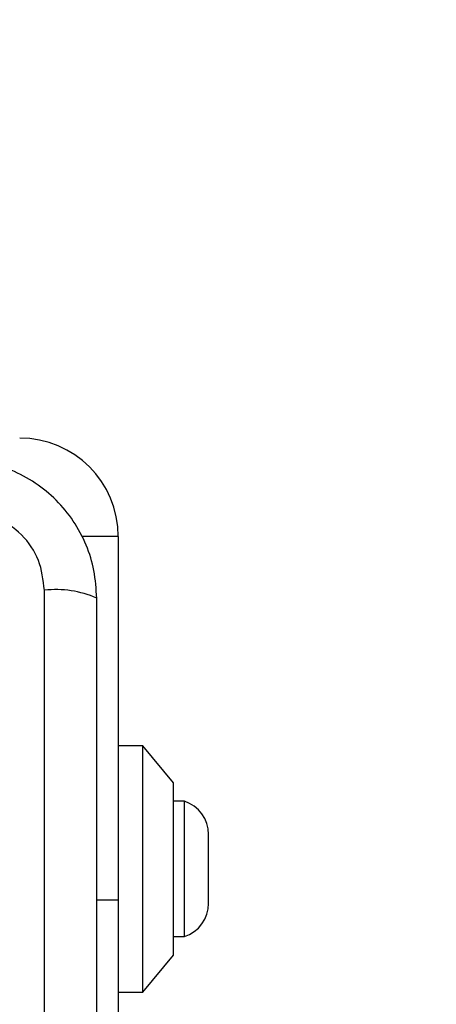
# Model space of a CAD drawing. Units: millimetres. Extents: x 15860 to 21700, y 29959 to 37768.
# Drawn here: x 17605 to 17639, y 32204 to 32284 of the extents above; entities that cross this region are included whole.
import ezdxf

# ---------------------------------------------------------------- set-up
doc = ezdxf.new("R2010")
doc.units = ezdxf.units.MM
doc.header["$LTSCALE"] = 200
doc.layers.add('OTWORY_MONTAŻOWE', color=1, linetype='Continuous')

msp = doc.modelspace()

# ---------------------------------------------------------------- linework, layer by layer
at = {"color": 7, "linetype": 'Continuous', "lineweight": 25}
for p, q in [((17613.299, 32241.513), (17610.321, 32241.513)), ((17613.299, 32241.513), (17613.299, 32212.013)), ((17607.3, 32161.871), (17607.3, 32237.155)), ((17615.299, 32224.513), (17613.299, 32224.513)), ((17617.799, 32221.513), (17615.299, 32224.513)), ((17615.299, 32204.513), (17615.299, 32224.513)), ((17617.799, 32207.513), (17617.799, 32221.513)), ((17618.669, 32220.013), (17617.799, 32220.013)), ((17618.669, 32209.013), (17618.669, 32220.013)), ((17620.631, 32211.713), (17620.631, 32217.313)), ((17611.549, 32212.013), (17613.299, 32212.013)), ((17613.299, 32212.013), (17613.299, 32202.513)), ((17617.799, 32209.013), (17618.669, 32209.013)), ((17615.299, 32204.513), (17617.799, 32207.513)), ((17613.299, 32204.513), (17615.299, 32204.513))]:
    msp.add_line(p, q, dxfattribs=at)
for centre, radius, start, end in [((17605.299, 32241.513), 8, 0, 90), ((17608.231, 32228.935), 8.273, 66.3521, 96.4611), ((17617.793, 32217.313), 2.839, 0, 72.01518), ((17617.793, 32211.713), 2.839, 287.98482, 0)]:
    msp.add_arc(centre, radius, start, end, dxfattribs=at)
for points, knots in [([(17611.549, 32236.513), (17611.506, 32237.265), (17611.42, 32238.736), (17610.747, 32240.862), (17609.714, 32242.805), (17608.307, 32244.515), (17606.598, 32245.923), (17604.655, 32246.958), (17602.527, 32247.634), (17601.053, 32247.72), (17600.299, 32247.763)], [0, 0, 0, 0, 0.127825, 0.250003, 0.375726, 0.499753, 0.62375, 0.749429, 0.871882, 1, 1, 1, 1]), ([(17607.3, 32237.155), (17607.205, 32237.986), (17607.016, 32239.646), (17605.546, 32241.756), (17603.435, 32243.229), (17601.774, 32243.419), (17600.941, 32243.514)], [0, 0, 0, 0, 0.2500303, 0.4997524, 0.7494065, 1, 1, 1, 1]), ([(17611.549, 32162.513), (17611.549, 32168.66), (17611.549, 32180.954), (17611.549, 32199.513), (17611.549, 32218.072), (17611.549, 32230.366), (17611.549, 32236.513)], [0, 0, 0, 0, 0.249998, 0.5, 0.749998, 1, 1, 1, 1])]:
    msp.add_open_spline(points, degree=3, knots=knots, dxfattribs=at)
at = {"layer": 'OTWORY_MONTAŻOWE'}
msp.add_circle((17563.299, 32199.513), 200, dxfattribs=at)

doc.saveas('drawing.dxf')
